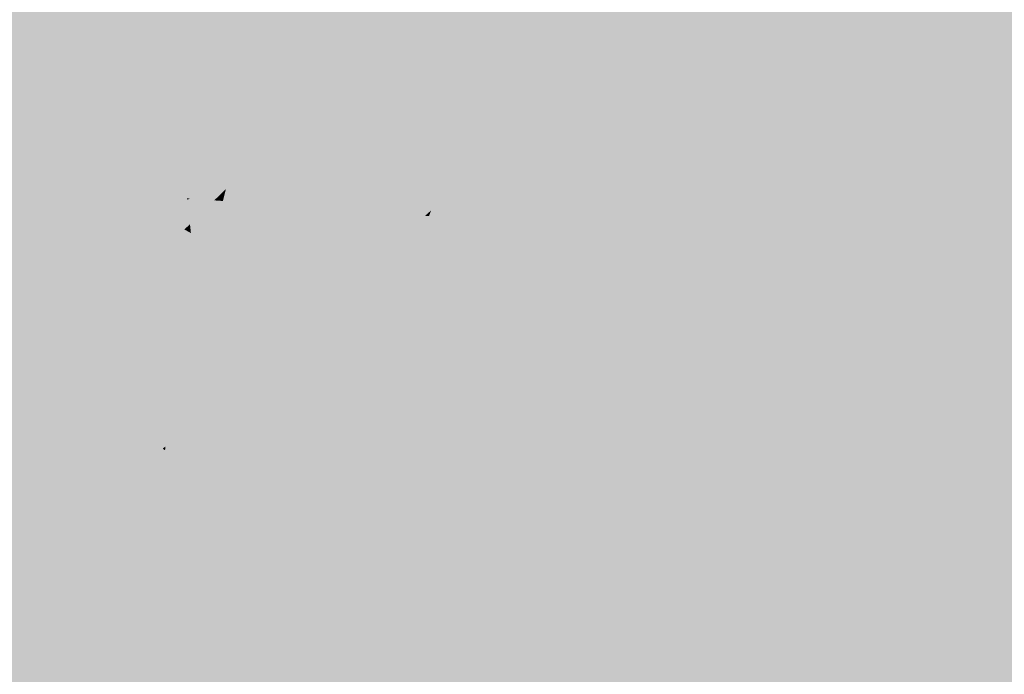
# Model space of a CAD drawing. Extents: x 372952 to 373101, y 3149674 to 3149760.
# Drawn here: x 372976 to 372984, y 3149721 to 3149726 of the extents above; entities that cross this region are included whole.
import ezdxf

# ---------------------------------------------------------------- set-up
doc = ezdxf.new("R2010")
doc.units = 0
doc.layers.add('1_MDT_ISOPACAS', color=7, linetype='CONTINUOUS')

# ---------------------------------------------------------------- blocks, each defined once
blk = doc.blocks.new('*U113')
at = {"layer": '1_MDT_ISOPACAS', "color": 31, "linetype": 'Continuous', "lineweight": -3}
for points in [[(372976.2241, 3149727.5561), (372977.178, 3149725.4943), (372977.1459, 3149728.4098)], [(372977.1459, 3149728.4098), (372977.556, 3149725.6748), (372977.7102, 3149728.4187)], [(372977.1459, 3149728.4098), (372977.178, 3149725.4943), (372977.556, 3149725.6748)], [(372977.7102, 3149728.4187), (372977.556, 3149725.6748), (372978.3681, 3149727.801)], [(372978.3681, 3149727.801), (372977.556, 3149725.6748), (372978.5594, 3149727.6214)], [(372978.5594, 3149727.6214), (372977.506, 3149724.7851), (372979.156, 3149726.8545)], [(372978.5594, 3149727.6214), (372977.556, 3149725.6748), (372977.506, 3149724.7851)], [(372975.3295, 3149727.4055), (372975.3675, 3149725.3132), (372976.2241, 3149727.5561)], [(372975.3675, 3149725.3132), (372977.178, 3149725.4943), (372976.2241, 3149727.5561)], [(372980.0888, 3149726.9377), (372979.8317, 3149726.2644), (372980.2069, 3149725.5039)], [(372980.0888, 3149726.9377), (372980.2069, 3149725.5039), (372980.2652, 3149726.7259)], [(372977.506, 3149724.7851), (372979.1739, 3149725.229), (372979.156, 3149726.8545)], [(372979.156, 3149726.8545), (372979.1739, 3149725.229), (372979.7604, 3149726.0778)], [(372979.156, 3149726.8545), (372979.7604, 3149726.0778), (372979.8317, 3149726.2644)], [(372980.471, 3149726.7154), (372980.2652, 3149726.7259), (372980.2069, 3149725.5039)], [(372980.471, 3149726.7154), (372980.2069, 3149725.5039), (372981.1517, 3149726.622)], [(372982.0285, 3149726.6476), (372983.1543, 3149725.7517), (372983.1433, 3149726.7549)], [(372983.1433, 3149726.7549), (372983.1543, 3149725.7517), (372983.756, 3149725.8022)], [(372983.1433, 3149726.7549), (372983.756, 3149725.8022), (372983.9812, 3149726.3918)], [(372981.1517, 3149726.622), (372980.2069, 3149725.5039), (372981.1574, 3149726.1007)], [(372981.1517, 3149726.622), (372981.1574, 3149726.1007), (372982.0285, 3149726.6476)], [(372982.0285, 3149726.6476), (372981.1574, 3149726.1007), (372981.6376, 3149725.6242)], [(372982.0285, 3149726.6476), (372981.6376, 3149725.6242), (372983.1543, 3149725.7517)], [(372983.9812, 3149726.3918), (372983.756, 3149725.8022), (372985.0844, 3149725.9139)], [(372979.8317, 3149726.2644), (372979.7604, 3149726.0778), (372980.2069, 3149725.5039)], [(372979.7604, 3149726.0778), (372979.1739, 3149725.229), (372979.4659, 3149725.3067)], [(372979.7604, 3149726.0778), (372979.4659, 3149725.3067), (372980.2069, 3149725.5039)], [(372981.1574, 3149726.1007), (372980.2069, 3149725.5039), (372981.1631, 3149725.5843)], [(372981.1574, 3149726.1007), (372981.1631, 3149725.5843), (372981.6376, 3149725.6242)], [(372985.0844, 3149725.9139), (372983.6319, 3149724.2357), (372985.1493, 3149725.5718)], [(372983.756, 3149725.8022), (372983.6319, 3149724.2357), (372985.0844, 3149725.9139)], [(372983.1543, 3149725.7517), (372983.1706, 3149724.2695), (372983.756, 3149725.8022)], [(372983.756, 3149725.8022), (372983.1706, 3149724.2695), (372983.6319, 3149724.2357)], [(372981.6376, 3149725.6242), (372983.1706, 3149724.2695), (372983.1543, 3149725.7517)], [(372977.178, 3149725.4943), (372977.3473, 3149725.1283), (372977.556, 3149725.6748)], [(372977.3473, 3149725.1283), (372977.506, 3149724.7851), (372977.556, 3149725.6748)], [(372980.2069, 3149725.5039), (372980.2277, 3149724.4849), (372981.1631, 3149725.5843)], [(372981.1631, 3149725.5843), (372980.2277, 3149724.4849), (372981.1759, 3149724.4155)], [(372981.1631, 3149725.5843), (372981.1759, 3149724.4155), (372981.6376, 3149725.6242)], [(372981.6376, 3149725.6242), (372981.1759, 3149724.4155), (372983.1706, 3149724.2695)], [(372985.1493, 3149725.5718), (372983.6319, 3149724.2357), (372985.1653, 3149724.1234)], [(372975.3675, 3149725.3132), (372977.1849, 3149724.8644), (372977.178, 3149725.4943)], [(372977.178, 3149725.4943), (372977.1849, 3149724.8644), (372977.3473, 3149725.1283)], [(372979.4659, 3149725.3067), (372979.1992, 3149724.6085), (372980.2069, 3149725.5039)], [(372980.2069, 3149725.5039), (372979.1992, 3149724.6085), (372980.2277, 3149724.4849)], [(372975.3675, 3149725.3132), (372975.2073, 3149724.8525), (372977.1866, 3149724.7076)], [(372975.3675, 3149725.3132), (372977.1866, 3149724.7076), (372977.1849, 3149724.8644)], [(372979.1739, 3149725.229), (372979.1992, 3149724.6085), (372979.4659, 3149725.3067)], [(372977.506, 3149724.7851), (372979.149, 3149724.5639), (372979.1739, 3149725.229)], [(372979.1739, 3149725.229), (372979.149, 3149724.5639), (372979.1809, 3149724.5923)], [(372979.1739, 3149725.229), (372979.1809, 3149724.5923), (372979.1992, 3149724.6085)], [(372977.1849, 3149724.8644), (372977.2412, 3149724.8505), (372977.3473, 3149725.1283)], [(372977.2412, 3149724.8505), (372977.506, 3149724.7851), (372977.3473, 3149725.1283)], [(372975.2073, 3149724.8525), (372975.6653, 3149724.3213), (372975.8277, 3149724.3271)], [(372975.2073, 3149724.8525), (372975.8277, 3149724.3271), (372977.1866, 3149724.7076)], [(372977.1849, 3149724.8644), (372977.1866, 3149724.7076), (372977.2412, 3149724.8505)], [(372977.2412, 3149724.8505), (372977.1866, 3149724.7076), (372977.2145, 3149724.7056)], [(372977.2412, 3149724.8505), (372977.2145, 3149724.7056), (372977.506, 3149724.7851)], [(372977.506, 3149724.7851), (372977.2145, 3149724.7056), (372977.4101, 3149724.6912)], [(372977.506, 3149724.7851), (372977.4101, 3149724.6912), (372977.4305, 3149724.6897)], [(372977.506, 3149724.7851), (372977.4305, 3149724.6897), (372977.482, 3149724.686)], [(372977.506, 3149724.7851), (372977.482, 3149724.686), (372979.149, 3149724.5639)], [(372977.1866, 3149724.7076), (372975.8277, 3149724.3271), (372977.1857, 3149724.6977)], [(372977.1857, 3149724.6977), (372975.8277, 3149724.3271), (372977.1641, 3149724.4507)], [(372977.1857, 3149724.6977), (372977.1641, 3149724.4507), (372977.2099, 3149724.4954)], [(372977.1866, 3149724.7076), (372977.1857, 3149724.6977), (372977.1876, 3149724.6982)], [(372977.1876, 3149724.6982), (372977.1857, 3149724.6977), (372977.2099, 3149724.4954)], [(372977.1866, 3149724.7076), (372977.1876, 3149724.6982), (372977.2145, 3149724.7056)], [(372977.2145, 3149724.7056), (372977.1876, 3149724.6982), (372977.2099, 3149724.4954)], [(372977.2145, 3149724.7056), (372977.2099, 3149724.4954), (372977.4101, 3149724.6912)], [(372977.4305, 3149724.6897), (372977.4101, 3149724.6912), (372977.2099, 3149724.4954)], [(372977.4305, 3149724.6897), (372977.2099, 3149724.4954), (372977.218, 3149724.4215)], [(372977.4305, 3149724.6897), (372977.218, 3149724.4215), (372977.482, 3149724.686)], [(372977.218, 3149724.4215), (372977.2802, 3149723.8551), (372977.482, 3149724.686)], [(372977.482, 3149724.686), (372977.2802, 3149723.8551), (372979.149, 3149724.5639)], [(372979.1809, 3149724.5923), (372979.149, 3149724.5639), (372979.1813, 3149724.5616)], [(372979.1992, 3149724.6085), (372979.1809, 3149724.5923), (372979.1813, 3149724.5616)], [(372979.1992, 3149724.6085), (372979.1813, 3149724.5616), (372980.2277, 3149724.4849)], [(372977.218, 3149724.4215), (372977.2099, 3149724.4954), (372977.1641, 3149724.4507)], [(372977.2802, 3149723.8551), (372977.3755, 3149722.988), (372979.149, 3149724.5639)], [(372979.149, 3149724.5639), (372977.3755, 3149722.988), (372978.8964, 3149721.3531)], [(372979.149, 3149724.5639), (372978.8964, 3149721.3531), (372979.1813, 3149724.5616)], [(372979.1813, 3149724.5616), (372978.8964, 3149721.3531), (372978.9003, 3149721.3505)], [(372979.1813, 3149724.5616), (372978.9003, 3149721.3505), (372979.5896, 3149720.8857)], [(372979.1813, 3149724.5616), (372979.5896, 3149720.8857), (372980.2277, 3149724.4849)], [(372975.8277, 3149724.3271), (372976.4983, 3149723.7994), (372977.1641, 3149724.4507)], [(372977.1546, 3149724.3413), (372977.1641, 3149724.4507), (372976.4983, 3149723.7994)], [(372977.218, 3149724.4215), (372977.1641, 3149724.4507), (372977.1546, 3149724.3413)], [(372977.218, 3149724.4215), (372977.1546, 3149724.3413), (372977.2802, 3149723.8551)], [(372980.2277, 3149724.4849), (372979.5896, 3149720.8857), (372980.3113, 3149720.3991)], [(372980.2277, 3149724.4849), (372980.3113, 3149720.3991), (372980.8822, 3149721.0588)], [(372980.2277, 3149724.4849), (372980.8822, 3149721.0588), (372981.1759, 3149724.4155)], [(372981.1759, 3149724.4155), (372980.8822, 3149721.0588), (372981.473, 3149721.7413)], [(372981.1759, 3149724.4155), (372981.473, 3149721.7413), (372982.717, 3149723.1787)], [(372981.1759, 3149724.4155), (372982.717, 3149723.1787), (372983.1706, 3149724.2695)], [(372977.1546, 3149724.3413), (372976.4983, 3149723.7994), (372976.5978, 3149723.6383)], [(372977.1546, 3149724.3413), (372976.5978, 3149723.6383), (372977.0173, 3149722.772)], [(372977.1546, 3149724.3413), (372977.0173, 3149722.772), (372977.2802, 3149723.8551)], [(372976.3047, 3149723.7712), (372975.6653, 3149724.3213), (372975.2865, 3149724.0025)], [(372976.3047, 3149723.7712), (372975.8277, 3149724.3271), (372975.6653, 3149724.3213)], [(372975.8277, 3149724.3271), (372976.3078, 3149723.7731), (372976.4983, 3149723.7994)], [(372976.3047, 3149723.7712), (372976.3078, 3149723.7731), (372975.8277, 3149724.3271)], [(372983.1706, 3149724.2695), (372982.717, 3149723.1787), (372983.4112, 3149723.9807)], [(372983.1706, 3149724.2695), (372983.488, 3149724.0695), (372983.6319, 3149724.2357)], [(372983.1706, 3149724.2695), (372983.4112, 3149723.9807), (372983.488, 3149724.0695)], [(372983.6319, 3149724.2357), (372983.488, 3149724.0695), (372985.1653, 3149724.1234)], [(372983.488, 3149724.0695), (372985.5041, 3149723.7023), (372985.1653, 3149724.1234)], [(372983.4112, 3149723.9807), (372985.6988, 3149722.6768), (372983.488, 3149724.0695)], [(372983.488, 3149724.0695), (372985.6988, 3149722.6768), (372985.5041, 3149723.7023)], [(372976.3047, 3149723.7712), (372975.2865, 3149724.0025), (372975.3368, 3149723.5497)], [(372983.4112, 3149723.9807), (372982.717, 3149723.1787), (372986.0529, 3149720.8109)], [(372983.4112, 3149723.9807), (372986.0529, 3149720.8109), (372985.6988, 3149722.6768)], [(372977.2802, 3149723.8551), (372977.0173, 3149722.772), (372977.3755, 3149722.988)], [(372976.3047, 3149723.7712), (372975.3368, 3149723.5497), (372976.7462, 3149722.5222)], [(372976.3047, 3149723.7712), (372976.5978, 3149723.6383), (372976.3078, 3149723.7731)], [(372976.3047, 3149723.7712), (372976.7462, 3149722.5222), (372976.5978, 3149723.6383)], [(372976.3078, 3149723.7731), (372976.5978, 3149723.6383), (372976.4983, 3149723.7994)], [(372976.5978, 3149723.6383), (372976.9856, 3149722.6415), (372977.0173, 3149722.772)], [(372976.5978, 3149723.6383), (372976.7462, 3149722.5222), (372976.9856, 3149722.6415)], [(372975.5192, 3149721.9074), (372976.7462, 3149722.5222), (372975.3368, 3149723.5497)], [(372981.473, 3149721.7413), (372981.631, 3149720.3195), (372982.717, 3149723.1787)], [(372982.717, 3149723.1787), (372981.631, 3149720.3195), (372986.1222, 3149720.4459)], [(372982.717, 3149723.1787), (372986.1222, 3149720.4459), (372986.0529, 3149720.8109)], [(372977.0173, 3149722.772), (372977.0076, 3149722.661), (372977.3755, 3149722.988)], [(372977.3755, 3149722.988), (372977.0076, 3149722.661), (372977.4478, 3149722.3299)], [(372977.3755, 3149722.988), (372977.4478, 3149722.3299), (372978.8964, 3149721.3531)], [(372977.0173, 3149722.772), (372976.9856, 3149722.6415), (372977.0076, 3149722.661)], [(372976.7462, 3149722.5222), (372976.9656, 3149722.1817), (372976.9856, 3149722.6415)], [(372976.9656, 3149722.1817), (372977.0047, 3149722.6286), (372976.9856, 3149722.6415)], [(372976.9656, 3149722.1817), (372977.4478, 3149722.3299), (372977.0047, 3149722.6286)], [(372977.0076, 3149722.661), (372976.9856, 3149722.6415), (372977.0047, 3149722.6286)], [(372977.0076, 3149722.661), (372977.0047, 3149722.6286), (372977.4478, 3149722.3299)], [(372975.5192, 3149721.9074), (372976.8466, 3149720.8217), (372976.7462, 3149722.5222)], [(372976.7462, 3149722.5222), (372976.8466, 3149720.8217), (372976.9656, 3149722.1817)], [(372976.9656, 3149722.1817), (372977.6735, 3149720.2745), (372977.4478, 3149722.3299)], [(372977.6735, 3149720.2745), (372978.8964, 3149721.3531), (372977.4478, 3149722.3299)], [(372976.8466, 3149720.8217), (372976.8812, 3149720.2371), (372976.9656, 3149722.1817)], [(372976.8812, 3149720.2371), (372977.6735, 3149720.2745), (372976.9656, 3149722.1817)], [(372975.5192, 3149721.9074), (372975.6814, 3149720.4474), (372976.8466, 3149720.8217)], [(372981.473, 3149721.7413), (372980.8822, 3149721.0588), (372981.631, 3149720.3195)], [(372977.6735, 3149720.2745), (372978.8054, 3149720.328), (372978.8964, 3149721.3531)], [(372978.8054, 3149720.328), (372978.9003, 3149721.3505), (372978.8964, 3149721.3531)], [(372978.8054, 3149720.328), (372978.8109, 3149720.3282), (372978.9003, 3149721.3505)], [(372978.8109, 3149720.3282), (372979.5896, 3149720.8857), (372978.9003, 3149721.3505)], [(372980.8822, 3149721.0588), (372980.3113, 3149720.3991), (372980.8218, 3149720.3683)], [(372980.8822, 3149721.0588), (372980.8218, 3149720.3683), (372981.631, 3149720.3195)], [(372978.8109, 3149720.3282), (372979.6472, 3149720.3677), (372979.5896, 3149720.8857)], [(372979.6472, 3149720.3677), (372980.3113, 3149720.3991), (372979.5896, 3149720.8857)], [(372975.6814, 3149720.4474), (372976.7968, 3149720.2519), (372976.8466, 3149720.8217)], [(372976.8466, 3149720.8217), (372976.7968, 3149720.2519), (372976.8812, 3149720.2371)]]:
    blk.add_solid(points, dxfattribs=at)

msp = doc.modelspace()

# ---------------------------------------------------------------- block references
at = {"layer": '1_MDT_ISOPACAS', "color": 7, "linetype": 'Continuous', "lineweight": -3}
msp.add_blockref('*U113', (0, 0), dxfattribs=at)

doc.saveas('drawing.dxf')
